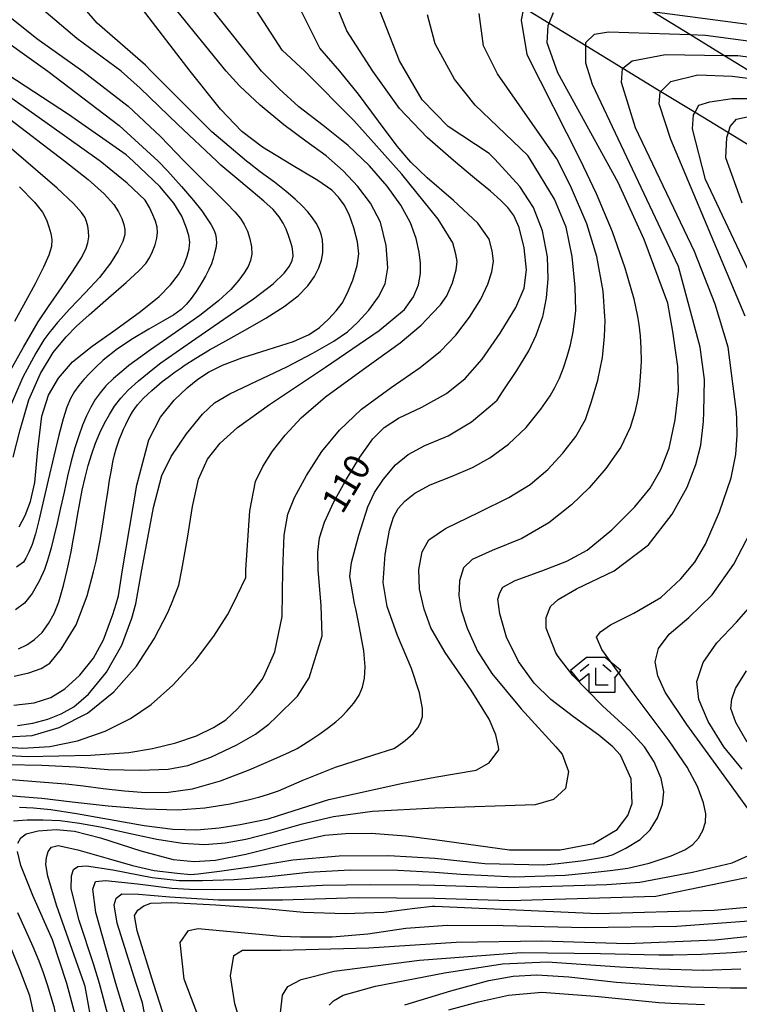
# Model space of a CAD drawing. Extents: x -8000 to -5999, y 88499 to 90002.
# Drawn here: x -7589 to -7484, y 89357 to 89500 of the extents above; entities that cross this region are included whole.
import ezdxf

# ---------------------------------------------------------------- set-up
doc = ezdxf.new("R2010")
doc.units = 0
doc.header["$MEASUREMENT"] = 0
for name, color, linetype in [('2101001', 14, 'CONTINUOUS'), ('6333000', 3, 'CONTINUOUS'), ('7101000', 2, 'CONTINUOUS'), ('7102000', 6, 'CONTINUOUS'), ('CLIP_BOX', 6, 'CONTINUOUS')]:
    doc.layers.add(name, color=color, linetype=linetype)
doc.styles.add('Dm_Anotation', font='txt.shx', dxfattribs={"bigfont": 'PSCDM.shx'})

# ---------------------------------------------------------------- blocks, each defined once
blk = doc.blocks.new('633300')
at = {"layer": '6333000'}
for points in [[(-0.4, 0.6), (-0.9, 0.2)], [(0.4, 0.6), (0.9, 0.2)], [(0.72, -0.6), (0, -0.6), (0, 0.4)]]:
    blk.add_lwpolyline(points, dxfattribs=at)
at = {"layer": 'CLIP_BOX'}
blk.add_lwpolyline([(0.54, 1), (-0.54, 1), (-1.462, 0.262), (-0.962, -0.362), (-0.4, 0.088), (-0.4, -1), (1.12, -1), (1.12, -0.2), (1.092, -0.2), (1.462, 0.262)], close=True, dxfattribs=at)

msp = doc.modelspace()

# ---------------------------------------------------------------- linework, layer by layer
at = {"layer": '2101001'}
for points in [[(-7515.61, 89501.63), (-7511.96, 89499.4), (-7506.64, 89496.15), (-7501.26, 89492.86), (-7495.74, 89489.49), (-7490.8, 89486.48), (-7485.96, 89483.52), (-7482.47, 89481.39), (-7477.35, 89478.26), (-7471.49, 89474.69), (-7466.19, 89471.45), (-7462.83, 89469.4), (-7458.78, 89466.93), (-7453.97, 89463.99), (-7447.41, 89459.99), (-7440.59, 89455.82), (-7435.98, 89453.01), (-7432.47, 89450.86), (-7427.82, 89448.02), (-7423.93, 89445.65), (-7420.49, 89443.55), (-7416.16, 89440.9), (-7406.41, 89434.95)], [(-7405.59, 89445.09), (-7408.81, 89447.06), (-7417.2, 89452.2), (-7419.66, 89453.7), (-7422.4, 89455.38), (-7425.53, 89457.3), (-7428.7, 89459.24), (-7431.71, 89461.08), (-7435.55, 89463.43), (-7439.08, 89465.59), (-7443.21, 89468.13), (-7446.57, 89470.18), (-7450.92, 89472.85), (-7453.51, 89474.44), (-7457.08, 89476.62), (-7460.27, 89478.57), (-7464.51, 89481.17), (-7469.76, 89484.38), (-7475.66, 89488), (-7480.75, 89491.12), (-7486.63, 89494.72), (-7491.56, 89497.74), (-7497.01, 89501.08)]]:
    msp.add_lwpolyline(points, dxfattribs=at)
at = {"layer": '7101000'}
for points in [[(-7590.57, 89391.76), (-7585.58, 89391.69), (-7580.62, 89391.46), (-7575.98, 89391.07), (-7571.32, 89390.94), (-7567.28, 89391.11), (-7564.41, 89391.64), (-7561.08, 89392.86), (-7557.29, 89394.63), (-7554.61, 89396.17), (-7552.67, 89397.65), (-7551.52, 89398.71), (-7548.51, 89401.72), (-7546.79, 89404.38), (-7544.92, 89410.47), (-7545.07, 89414.85), (-7545.48, 89420.05), (-7545.55, 89422.59), (-7545.31, 89424.69), (-7544.59, 89426.94), (-7543.2, 89429.92), (-7541.4, 89433.22), (-7539.45, 89436.41), (-7537.55, 89439.04), (-7535.93, 89440.7), (-7533.82, 89442.03), (-7530.47, 89443.67), (-7526.89, 89445.61), (-7524.14, 89447.81), (-7521.7, 89450.63), (-7519.06, 89454.38), (-7516.83, 89458.13), (-7515.62, 89460.94), (-7515.27, 89463.58), (-7515.62, 89466.8), (-7516.34, 89469.73), (-7517.11, 89471.49), (-7517.97, 89472.62), (-7518.98, 89473.67), (-7520.48, 89474.99), (-7522.8, 89476.89), (-7525.87, 89479.46), (-7529.66, 89482.77), (-7533.71, 89487.02), (-7537.58, 89492.4), (-7541.32, 89498.27), (-7542.73, 89501.71)], [(-7589.64, 89400.38), (-7586.72, 89400.72), (-7584.28, 89401.51), (-7582.24, 89402.78), (-7580.07, 89404.76), (-7578.11, 89407.19), (-7576.66, 89409.85), (-7575.28, 89413.57), (-7574.8, 89415.1), (-7574.45, 89416.24), (-7573.88, 89420.04), (-7571.81, 89432.31), (-7570.07, 89438.9), (-7568.38, 89442.22), (-7566.4, 89444.68), (-7564.49, 89446.46), (-7562.97, 89447.73), (-7561.4, 89448.74), (-7559.37, 89449.76), (-7556.58, 89450.83), (-7552.73, 89452.02), (-7549.06, 89453.19), (-7546.79, 89454.21), (-7545.31, 89455.23), (-7543.98, 89456.4), (-7542.87, 89457.61), (-7542.03, 89458.74), (-7541.29, 89460.13), (-7540.47, 89462.1), (-7539.82, 89464.19), (-7539.61, 89465.93), (-7539.78, 89467.65), (-7540.31, 89469.68), (-7541.01, 89471.61), (-7541.72, 89473.04), (-7542.52, 89474.15), (-7543.51, 89475.15), (-7545.52, 89476.53), (-7549.37, 89478.82), (-7553.55, 89481.4), (-7556.56, 89483.66), (-7559.65, 89486.9), (-7564.09, 89492.4), (-7571.01, 89501.4)], [(-7497.01, 89501.08), (-7481.65, 89499.07), (-7477.1, 89498.59), (-7472.15, 89498.29), (-7467.27, 89498.29), (-7463.02, 89498.56), (-7460.7, 89498.91), (-7459.25, 89499.45), (-7458.53, 89499.82), (-7457.55, 89500.32)], [(-7494.76, 89458.75), (-7498.2, 89467.97), (-7501.95, 89476.25), (-7510.7, 89492.19), (-7512.26, 89496.55), (-7512.11, 89499.05), (-7511.96, 89499.4), (-7511.32, 89500.93)], [(-7588.87, 89426.29), (-7588, 89427.92), (-7587.25, 89429.94), (-7586.63, 89432.72), (-7586.17, 89437.49), (-7585.6, 89442.35), (-7584.62, 89445.39), (-7583.17, 89447.87), (-7581.14, 89450.22), (-7578.27, 89452.5), (-7574.86, 89454.9), (-7571.29, 89457.52), (-7568.59, 89459.72), (-7566.91, 89461.41), (-7565.76, 89462.91), (-7564.99, 89464.27), (-7564.49, 89465.55), (-7564.2, 89466.64), (-7564.12, 89467.59), (-7564.26, 89468.59), (-7564.63, 89469.8), (-7565.26, 89471.38), (-7566.42, 89473.27), (-7568.47, 89475.69), (-7572.32, 89479.35), (-7573.38, 89480.29), (-7581.74, 89486.15), (-7590.54, 89491.87)], [(-7483.98, 89473.28), (-7486.32, 89479.85), (-7486.17, 89482.81), (-7485.96, 89483.52), (-7485.7, 89484.38), (-7484.76, 89485.47), (-7482.57, 89485.94)], [(-7589.06, 89380.38), (-7588.64, 89381.14), (-7587.88, 89381.73), (-7586.15, 89382.15), (-7583.51, 89382.34), (-7580.86, 89382.1), (-7577.08, 89381.13), (-7571.24, 89379.26), (-7566.55, 89378), (-7563.49, 89377.68), (-7560.39, 89377.89), (-7555.99, 89378.78), (-7549.46, 89380.42), (-7544.54, 89381.5), (-7541.55, 89381.78), (-7537.81, 89381.8), (-7532.79, 89381.44), (-7528.57, 89380.91), (-7517.73, 89379.38), (-7510.39, 89379.38), (-7505.54, 89380.31), (-7502.11, 89382.35), (-7500.54, 89384.38), (-7499.92, 89386.1), (-7500.07, 89389.69), (-7501.64, 89393.13), (-7502.74, 89394.32), (-7504.76, 89396.03), (-7508.42, 89398.68), (-7511.71, 89401.21), (-7514.16, 89403.58), (-7516.4, 89406.72), (-7518.17, 89410.25), (-7519.15, 89413.65), (-7519.43, 89415.8), (-7519.15, 89416.72), (-7518.67, 89417.5), (-7516.92, 89418.48), (-7513.01, 89419.87), (-7509.4, 89421.28), (-7506.46, 89422.91), (-7502.89, 89425.86), (-7499.54, 89429.18), (-7497.33, 89431.87), (-7495.74, 89434.59), (-7494.56, 89437.71), (-7493.67, 89441.8), (-7493.2, 89446), (-7493.3, 89449.57), (-7494.02, 89454.64), (-7494.4, 89456.81), (-7494.76, 89458.75)], [(-7483.25, 89395.03), (-7484.9, 89397.87), (-7485.6, 89399.93), (-7485.47, 89401.27), (-7484.92, 89402.81), (-7483.35, 89405.37)], [(-7580.7, 89355.31), (-7581.96, 89359.98), (-7584.06, 89366.32), (-7586.88, 89372.76), (-7588.66, 89377.12), (-7589.12, 89379.17)], [(-7568.04, 89355.78), (-7569.41, 89359.98), (-7571.78, 89367.63), (-7572.13, 89369.84), (-7571.66, 89370.63), (-7570.8, 89371.25), (-7569.76, 89371.64), (-7566.78, 89371.73), (-7560.34, 89371.43), (-7553.68, 89370.91), (-7547.62, 89370.35), (-7541.56, 89370.16), (-7535.97, 89370.35), (-7531.46, 89370.9), (-7528.92, 89371.21), (-7528.57, 89371.23), (-7504.92, 89370.16), (-7488.04, 89370.63), (-7479.45, 89371.41)], [(-7532.94, 89356.87), (-7526.25, 89358.93), (-7520.72, 89360.43), (-7517.19, 89361.05), (-7513.75, 89361.25), (-7509.12, 89360.97), (-7502.19, 89360.18), (-7496.07, 89359.75), (-7491.47, 89359.51), (-7485.65, 89359.34), (-7480.64, 89359.35), (-7476.67, 89359.61), (-7472.55, 89360.35), (-7468.14, 89361.44), (-7463.61, 89362.71), (-7461.07, 89363.44), (-7460, 89363.84), (-7456.56, 89365.31), (-7452, 89367.52), (-7447.97, 89369.94)]]:
    msp.add_lwpolyline(points, dxfattribs=at)
at = {"layer": '7102000'}
for points in [[(-7579.1, 89470.59), (-7579.38, 89471.22), (-7579.83, 89471.93), (-7581, 89473.2), (-7583.38, 89475.42), (-7587.91, 89479.35), (-7595.87, 89486.15), (-7606.17, 89494.84), (-7622.42, 89510.77)], [(-7602.11, 89504.84), (-7584.74, 89492.4), (-7574.36, 89484.54), (-7568.72, 89479.35), (-7567.35, 89477.95), (-7565.32, 89475.68), (-7563.59, 89473.64), (-7562.4, 89472.13), (-7561.59, 89471), (-7561.04, 89470.13), (-7560.65, 89469.4), (-7560.4, 89468.75), (-7560.28, 89468.13), (-7560.27, 89467.45), (-7560.36, 89466.74), (-7560.52, 89465.99), (-7560.73, 89465.24), (-7560.99, 89464.47), (-7561.35, 89463.63), (-7561.84, 89462.68), (-7562.48, 89461.58), (-7563.19, 89460.46), (-7563.92, 89459.42), (-7564.61, 89458.58), (-7565.39, 89457.83), (-7566.46, 89457.07), (-7568.03, 89456.14), (-7570.09, 89454.98), (-7572.36, 89453.63), (-7574.63, 89452.12), (-7576.69, 89450.45), (-7577.87, 89449.36), (-7578.65, 89448.59), (-7579.5, 89447.67), (-7580.25, 89446.78), (-7580.88, 89445.92), (-7581.43, 89444.92), (-7581.95, 89443.64), (-7582.49, 89441.94), (-7583.13, 89439.58), (-7583.88, 89436.55), (-7584.7, 89433.05), (-7585.46, 89429.73), (-7586.03, 89427.21), (-7586.54, 89425.24), (-7587.02, 89423.73), (-7587.5, 89422.58), (-7587.91, 89421.75), (-7588.26, 89421.16), (-7589.25, 89420.4)], [(-7588.98, 89408.57), (-7587.79, 89409.15), (-7586.64, 89409.91), (-7585.57, 89410.93), (-7584.62, 89412.26), (-7583.82, 89413.71), (-7583.15, 89415.38), (-7582.47, 89417.75), (-7581.92, 89419.99), (-7581.64, 89421.28), (-7581.36, 89422.65), (-7581.03, 89424.35), (-7580.72, 89426.12), (-7580.41, 89427.94), (-7580.08, 89429.78), (-7579.73, 89431.62), (-7579.33, 89433.45), (-7578.88, 89435.2), (-7578.36, 89436.86), (-7577.8, 89438.44), (-7577.18, 89439.92), (-7576.51, 89441.31), (-7575.8, 89442.59), (-7575.03, 89443.8), (-7574.15, 89444.95), (-7573.06, 89446.13), (-7571.58, 89447.49), (-7569.26, 89449.36), (-7568.35, 89450.06), (-7563.88, 89453.19), (-7559.17, 89456.41), (-7554.88, 89459.38), (-7552.04, 89461.56), (-7550.41, 89463.08), (-7549.64, 89464.12), (-7549.26, 89464.92), (-7549.12, 89465.58), (-7549.15, 89466.21), (-7549.29, 89466.9), (-7549.5, 89467.7), (-7549.78, 89468.58), (-7550.13, 89469.48), (-7550.55, 89470.36), (-7551.15, 89471.28), (-7552.04, 89472.32), (-7553.38, 89473.56), (-7555.22, 89475.09), (-7557.59, 89477.09), (-7559.6, 89478.8), (-7560.22, 89479.35), (-7565.86, 89484.68), (-7571.35, 89489.97), (-7574.09, 89492.4), (-7580.54, 89497.18), (-7589.14, 89504.52)], [(-7593.2, 89502.65), (-7586.32, 89497.18), (-7579.64, 89492.4), (-7573.05, 89487.35), (-7568.36, 89482.96), (-7564.93, 89479.35), (-7564.09, 89478.51), (-7562.24, 89476.67), (-7560.34, 89474.81), (-7558.74, 89473.22)], [(-7589.62, 89404.58), (-7587.5, 89405.07), (-7585.68, 89405.73), (-7584.45, 89406.48), (-7582.77, 89408.54), (-7580.61, 89412.06), (-7579.03, 89416.27), (-7578.08, 89419.75), (-7577.72, 89421.27), (-7577.47, 89422.53), (-7577.19, 89424.04), (-7576.9, 89425.76), (-7576.6, 89427.62), (-7576.31, 89429.5), (-7576.03, 89431.32), (-7575.76, 89433.03), (-7575.51, 89434.49), (-7575.27, 89435.7), (-7575.04, 89436.72), (-7574.81, 89437.58), (-7574.58, 89438.34), (-7574.32, 89439.05), (-7574.04, 89439.75), (-7573.74, 89440.45), (-7573.42, 89441.12), (-7573.1, 89441.77), (-7572.76, 89442.38), (-7572.42, 89442.95), (-7572.08, 89443.47), (-7571.71, 89443.97), (-7571.29, 89444.46), (-7570.82, 89444.97), (-7570.27, 89445.5), (-7569.63, 89446.09), (-7568.9, 89446.7), (-7568.11, 89447.35), (-7567.25, 89448.02), (-7566.23, 89448.77), (-7565.4, 89449.36), (-7564.94, 89449.68), (-7563.25, 89450.77), (-7561.28, 89451.95), (-7558.89, 89453.3), (-7556.03, 89454.88), (-7553.11, 89456.56), (-7550.43, 89458.25), (-7548.41, 89459.83), (-7546.99, 89461.28), (-7546.04, 89462.62), (-7545.41, 89463.87), (-7545.03, 89465.01), (-7544.84, 89466.07), (-7544.8, 89467.03), (-7544.88, 89467.92), (-7545.07, 89468.75), (-7545.37, 89469.55), (-7545.78, 89470.34), (-7546.31, 89471.15), (-7546.98, 89471.99), (-7547.8, 89472.89), (-7548.81, 89473.85), (-7550.12, 89474.97), (-7551.82, 89476.29), (-7553.91, 89477.83), (-7555.52, 89479.05), (-7555.88, 89479.35), (-7560.92, 89483.62), (-7569.71, 89492.4), (-7570.54, 89493.27), (-7577.57, 89499.37), (-7580.86, 89503.27)], [(-7539.65, 89489.07), (-7542.35, 89492.4), (-7545.23, 89495.77), (-7548.82, 89502.96)], [(-7515.7, 89501.55), (-7516.01, 89499.84), (-7515.23, 89494.84), (-7507.5, 89479.63), (-7505.15, 89474.68), (-7502.84, 89469.14), (-7500.97, 89463.89), (-7499.67, 89459.35), (-7499.14, 89456.81), (-7498.95, 89455.63), (-7498.78, 89454.01), (-7498.66, 89452.2), (-7498.63, 89450.26), (-7498.75, 89448.1), (-7498.93, 89446.25), (-7499.07, 89445.2), (-7499.23, 89444.23), (-7499.52, 89442.93), (-7500.23, 89440.7), (-7501.59, 89437.85), (-7503.75, 89434.75), (-7506.14, 89431.93), (-7508.74, 89429.45), (-7512.03, 89426.88), (-7515.94, 89424.56), (-7520.22, 89422.85), (-7523.12, 89421.54), (-7524.41, 89420.32), (-7525, 89418.44), (-7525.08, 89416.27), (-7524.76, 89414.22), (-7523.87, 89411.55), (-7522.37, 89408.25), (-7520.31, 89405), (-7516.03, 89399.88), (-7511.02, 89394.32), (-7510.07, 89393.28), (-7509.14, 89390.78), (-7509.61, 89388.28), (-7511.32, 89386.72), (-7513.98, 89385.94), (-7528.57, 89385.46), (-7537.6, 89384.95), (-7543.25, 89384.16), (-7548, 89383.05), (-7552.43, 89381.8), (-7555.98, 89380.9), (-7559, 89380.35), (-7561.93, 89380.13), (-7565.2, 89380.3), (-7568.91, 89380.88), (-7572.96, 89381.75), (-7576.86, 89382.62), (-7580.12, 89383.22), (-7582.92, 89383.58), (-7585.39, 89383.72), (-7587.72, 89383.72), (-7589.73, 89383.57)], [(-7536.72, 89459.66), (-7535.78, 89461.55), (-7535.39, 89463.88), (-7535.62, 89467.1), (-7536.46, 89470.48), (-7537.89, 89473.27), (-7539.74, 89475.69), (-7541.87, 89477.96), (-7544.35, 89480.13), (-7547.26, 89482.26), (-7550.48, 89484.62), (-7553.9, 89487.49), (-7556.9, 89490.28), (-7558.86, 89492.4), (-7566.01, 89501.24)], [(-7548.32, 89487.26), (-7551.17, 89489.84), (-7553.06, 89491.73), (-7553.72, 89492.4), (-7561.01, 89501.55)], [(-7533.36, 89477.49), (-7540.32, 89485.28), (-7547.45, 89492.4), (-7550.7, 89495.46), (-7554.45, 89501.24)], [(-7514.23, 89472.62), (-7516.25, 89475.69), (-7519.86, 89479.63), (-7520.7, 89480.47), (-7526.64, 89484.37), (-7530.39, 89488.27), (-7533.67, 89493.9), (-7536.95, 89502.18)], [(-7489.54, 89442.93), (-7489.45, 89447.66), (-7490.07, 89452.35), (-7493.2, 89464.06), (-7505.7, 89490.47), (-7506.64, 89493.6), (-7506.64, 89496.15), (-7506.64, 89496.56), (-7505.39, 89497.81), (-7503.36, 89498.13), (-7491.56, 89497.74), (-7489.29, 89497.66), (-7481.65, 89496.64), (-7469.64, 89495.26), (-7463.05, 89495.03), (-7459.06, 89495.4), (-7456.57, 89496.19), (-7454.76, 89497.27), (-7454.61, 89497.41), (-7453.46, 89498.51), (-7452.54, 89499.82), (-7451.83, 89501.28)], [(-7588.82, 89385.56), (-7586.82, 89385.51), (-7584.28, 89385.26), (-7580.58, 89384.67), (-7575.9, 89383.84), (-7570.74, 89382.93), (-7566.59, 89382.39), (-7563.11, 89382.27), (-7559.85, 89382.56), (-7556.8, 89383.05), (-7554.17, 89383.6), (-7552.76, 89383.91), (-7550.18, 89384.71), (-7543.96, 89386.7), (-7533.21, 89389.08), (-7528.57, 89389.92), (-7522.57, 89390.94), (-7520.7, 89392.03), (-7519.29, 89393.91), (-7519.33, 89394.32), (-7519.71, 89396.09), (-7520.66, 89398.38), (-7523.28, 89402.55), (-7527.06, 89408.04), (-7529.14, 89411.64), (-7530.12, 89414.31), (-7530.8, 89417.24), (-7530.9, 89420.1), (-7530.38, 89422.64), (-7529.45, 89424.38), (-7527, 89426.05), (-7522.14, 89428.4), (-7517.83, 89430.55), (-7514.75, 89432.44), (-7512.18, 89434.61), (-7509.98, 89436.98), (-7508.08, 89439.41), (-7506.71, 89441.88), (-7505.81, 89444.49), (-7504.93, 89447.59), (-7504.24, 89450.86), (-7503.93, 89453.91), (-7503.86, 89456.23), (-7503.88, 89456.81), (-7504.12, 89460.5), (-7505.05, 89465.5), (-7506.48, 89470.24), (-7508.72, 89475.46), (-7510.82, 89479.63), (-7510.86, 89479.69), (-7519.45, 89492.02), (-7521.48, 89496.09), (-7522.11, 89500.77)], [(-7508.62, 89465.54), (-7509.51, 89469.76), (-7511.21, 89473.86), (-7514.72, 89479.63), (-7515.07, 89480.16), (-7522.73, 89487.49), (-7525.7, 89491.24), (-7528.51, 89496.4), (-7529.61, 89500.62)], [(-7499.92, 89493.91), (-7495.07, 89494.85), (-7486.63, 89494.72), (-7484.61, 89494.69), (-7481.65, 89494.33), (-7475.5, 89493.52), (-7471.18, 89492.84), (-7466.82, 89492.32), (-7462.23, 89492.04), (-7458.67, 89492.19), (-7455.72, 89492.79), (-7452.93, 89493.82), (-7450.8, 89495.07), (-7450.77, 89495.09), (-7449.27, 89496.56), (-7447.97, 89498.36), (-7446.94, 89500.33)], [(-7589.75, 89436.41), (-7588.75, 89440.38), (-7587.49, 89444.72), (-7585.8, 89448.54), (-7583.94, 89451.59), (-7582.07, 89453.85), (-7580.56, 89455.42), (-7578.71, 89457.07), (-7575.91, 89459.51), (-7573.37, 89461.75), (-7571.5, 89463.46), (-7570.51, 89464.52), (-7569.98, 89465.31), (-7569.52, 89466.23), (-7569.15, 89467.21), (-7568.89, 89468.16), (-7568.8, 89468.98), (-7568.88, 89469.77), (-7569.1, 89470.63), (-7569.47, 89471.59), (-7569.97, 89472.65), (-7570.6, 89473.71), (-7573.22, 89476.17), (-7577.11, 89479.35), (-7577.26, 89479.47), (-7586.64, 89486.15), (-7601.95, 89496.87)], [(-7574.61, 89350.16), (-7577.21, 89359.98), (-7578.12, 89362.85), (-7580.18, 89369.13), (-7581.35, 89373.72), (-7581.3, 89375.6), (-7581.01, 89376.55), (-7580.38, 89376.98), (-7579.11, 89377.09), (-7575.31, 89376.49), (-7569.58, 89375.38), (-7565.68, 89374.93), (-7562.27, 89374.93), (-7557.74, 89375.09), (-7552.59, 89375.54), (-7546.96, 89376.17), (-7540.87, 89376.5), (-7533.91, 89376.44), (-7528.57, 89376.15), (-7524.77, 89375.88), (-7516.95, 89375.47), (-7509.67, 89375.71), (-7505.27, 89376.16), (-7503.1, 89376.41), (-7500.56, 89376.74), (-7497.48, 89377.47), (-7494.25, 89378.51), (-7492.26, 89379.38), (-7491.12, 89380.18), (-7490.3, 89381.1), (-7489.69, 89382.18), (-7489.29, 89383.39), (-7489.22, 89384.61), (-7489.56, 89386.22), (-7490.42, 89388.6), (-7491.92, 89391.41), (-7494.55, 89395.22), (-7499.76, 89402.19), (-7504.33, 89408.45), (-7505.09, 89410.25), (-7504.53, 89411.05), (-7503.08, 89412.05), (-7499.68, 89413.75), (-7495.78, 89416.04), (-7492.88, 89418.73), (-7490.82, 89421.16), (-7489.26, 89423.75), (-7487.26, 89428.44), (-7485.55, 89433.41), (-7484.86, 89436.77), (-7484.67, 89439.58), (-7484.74, 89441.91), (-7484.8, 89442.93), (-7486.01, 89452.35), (-7487.89, 89458.6), (-7490.86, 89466.25), (-7499.45, 89484.22), (-7501.48, 89490.78), (-7501.32, 89492.81), (-7501.26, 89492.86), (-7499.92, 89493.91)], [(-7483.51, 89456.88), (-7494.29, 89482.5), (-7496.01, 89487.66), (-7495.86, 89489.38), (-7495.74, 89489.49), (-7494.29, 89490.94), (-7490.39, 89491.88), (-7485.39, 89491.72), (-7481.65, 89491.23)], [(-7594.46, 89393.33), (-7587.75, 89392.94), (-7578.52, 89393.12), (-7572.97, 89393.51), (-7569.52, 89394.1), (-7566.16, 89394.9), (-7563.16, 89395.94), (-7560.67, 89397.13), (-7558.9, 89398.28), (-7557.22, 89399.86), (-7555.06, 89402.23), (-7553.63, 89404.11), (-7553.4, 89404.53), (-7551.79, 89408.13), (-7550.7, 89413.28), (-7550.62, 89420.05), (-7550.41, 89425.09), (-7549.92, 89428.13), (-7548.92, 89430.55), (-7547.18, 89433.75), (-7544.94, 89437.19), (-7542.42, 89440.31), (-7539.22, 89443.34), (-7534.92, 89446.49), (-7530.7, 89449.42), (-7527.73, 89451.8), (-7525.5, 89454.08), (-7523.51, 89456.72), (-7521.91, 89459.32), (-7520.86, 89461.49), (-7520.27, 89463.3), (-7520.07, 89464.85), (-7520.23, 89466.35), (-7520.7, 89468.05), (-7522.3, 89470.35), (-7525.86, 89473.67), (-7529.66, 89476.96), (-7532.03, 89479.21), (-7534.02, 89481.55), (-7536.72, 89485.15), (-7539.65, 89489.07)], [(-7478.98, 89454.85), (-7489.29, 89476.72), (-7491.17, 89484.06), (-7491.01, 89486.1), (-7490.8, 89486.48), (-7490.23, 89487.5), (-7488.67, 89487.97), (-7485.39, 89488.44), (-7481.65, 89488.44)], [(-7590.55, 89395.81), (-7586.99, 89396), (-7583.1, 89397.13), (-7578.98, 89399.25), (-7575.15, 89402.34), (-7571.86, 89406.04), (-7569.29, 89410), (-7567.33, 89413.86), (-7566.8, 89415.1), (-7565.7, 89417.8), (-7565.29, 89420.04), (-7564.48, 89424.65), (-7563.75, 89429.21), (-7562.85, 89433.19), (-7561.56, 89436.09), (-7559.72, 89438.41), (-7557.18, 89440.69), (-7552.55, 89444.02), (-7544.45, 89449.44), (-7536.66, 89454.79), (-7532.97, 89457.81), (-7531.64, 89459.65), (-7530.93, 89461.41), (-7530.66, 89463.05), (-7530.62, 89464.53), (-7530.82, 89466.13), (-7531.25, 89468.12), (-7532.09, 89470.42), (-7533.51, 89472.96), (-7535.5, 89475.71), (-7538.04, 89478.66), (-7541.13, 89481.65), (-7544.76, 89484.52), (-7548.32, 89487.26)], [(-7591.12, 89486.15), (-7582.24, 89479.35), (-7578.88, 89476.68), (-7576.55, 89474.61), (-7575.15, 89473.09), (-7574.46, 89472), (-7574, 89471.02), (-7573.7, 89470.16), (-7573.53, 89469.45), (-7573.56, 89468.69), (-7573.86, 89467.72), (-7574.51, 89466.33), (-7575.61, 89464.57), (-7577.25, 89462.49), (-7579.29, 89460.24), (-7581.51, 89457.94), (-7583.31, 89455.93), (-7584.58, 89454.41), (-7585.31, 89453.42), (-7586.47, 89451.49), (-7588.34, 89448), (-7590.78, 89442.41)], [(-7592.11, 89394.37), (-7588.35, 89394.13), (-7584.46, 89394.41), (-7580.43, 89395.19), (-7576.4, 89396.63), (-7572.74, 89398.47), (-7569.74, 89400.47), (-7566.6, 89403.28), (-7563.3, 89406.87), (-7560.62, 89410.39), (-7558.67, 89413.48), (-7557.81, 89415.11), (-7556.01, 89418.91), (-7555.97, 89420.05), (-7555.41, 89428.62), (-7554.61, 89432.88), (-7553.51, 89435.03), (-7552.11, 89437.26), (-7550.29, 89439.6), (-7547.97, 89442.1), (-7544.41, 89445.15), (-7538.9, 89449.14), (-7533.57, 89452.97), (-7530.54, 89455.55), (-7528.9, 89457.27), (-7527.73, 89458.52), (-7526.83, 89459.83), (-7526.01, 89461.72), (-7525.45, 89463.58), (-7525.31, 89464.77), (-7525.5, 89465.88), (-7525.93, 89467.5), (-7528.06, 89470.94), (-7533.36, 89477.49)], [(-7588.82, 89475.64), (-7586.68, 89473.42), (-7585.51, 89471.94), (-7584.94, 89470.85), (-7584.56, 89469.81), (-7584.29, 89468.84), (-7584.14, 89467.98), (-7584.21, 89466.98), (-7584.57, 89465.72), (-7585.34, 89463.96), (-7586.56, 89461.54), (-7588.25, 89458.47), (-7589.57, 89456.1)], [(-7592.41, 89389.81), (-7586.47, 89389.32), (-7582.13, 89388.98), (-7579.54, 89388.69), (-7576.7, 89388.31), (-7573.62, 89387.94), (-7570.48, 89387.71), (-7567.23, 89387.76), (-7563.75, 89388.23), (-7559.67, 89389.41), (-7555.53, 89390.98), (-7551.93, 89392.53), (-7549.64, 89393.58), (-7548.56, 89394.12), (-7547.61, 89394.68), (-7546.54, 89395.37), (-7545.23, 89396.25), (-7543.98, 89397.15), (-7542.93, 89397.99), (-7542.13, 89398.71), (-7541.32, 89399.5), (-7540.3, 89400.7), (-7539.56, 89401.84), (-7539.07, 89402.98), (-7538.76, 89404.3), (-7538.69, 89405.97), (-7538.89, 89408.26), (-7539.65, 89412.46), (-7540.05, 89414.37), (-7540.21, 89415.14), (-7540.91, 89419.08), (-7540.68, 89421.08), (-7539.61, 89425.08), (-7538.3, 89429.17), (-7537.34, 89431.26), (-7536.03, 89433.18), (-7534.27, 89435.27), (-7532.42, 89436.8), (-7530.01, 89438.07), (-7526.61, 89439.5), (-7523.23, 89441.51), (-7520.52, 89443.77), (-7519.52, 89444.66), (-7518.72, 89445.85), (-7516.66, 89448.96), (-7514.93, 89451.82), (-7513.86, 89454.09), (-7512.89, 89456.81), (-7512.83, 89456.99), (-7512.38, 89459.5), (-7512.11, 89462.27), (-7512.23, 89465.48), (-7512.96, 89469.25), (-7514.23, 89472.62)], [(-7558.74, 89473.22), (-7557.57, 89472.01), (-7556.77, 89471.05), (-7556.21, 89470.17), (-7555.76, 89469.19), (-7555.4, 89468.07), (-7555.18, 89466.94), (-7555.14, 89465.88), (-7555.3, 89464.96), (-7555.67, 89464.08), (-7556.24, 89463.15), (-7557.01, 89462.06), (-7558.18, 89460.73), (-7559.97, 89459.06), (-7562.69, 89456.95), (-7566.21, 89454.47), (-7569.81, 89451.96), (-7572.96, 89449.7), (-7573.38, 89449.36), (-7575.19, 89447.82), (-7576.31, 89446.73), (-7577.15, 89445.75), (-7577.85, 89444.74), (-7578.5, 89443.63), (-7579.11, 89442.4), (-7579.69, 89441.03), (-7580.25, 89439.48), (-7580.79, 89437.75), (-7581.32, 89435.79), (-7581.86, 89433.64), (-7582.38, 89431.33), (-7582.9, 89429.02), (-7583.39, 89426.8), (-7583.84, 89424.81), (-7584.23, 89423.23), (-7584.51, 89422.21), (-7584.8, 89421.25), (-7585.21, 89420.09), (-7585.98, 89418.38), (-7587, 89416.58), (-7588.12, 89415.2), (-7589.43, 89414.22)], [(-7592.04, 89445.73), (-7588.27, 89452.37), (-7586.11, 89456.02), (-7584.64, 89458.24), (-7582.76, 89460.95), (-7581.1, 89463.38), (-7579.88, 89465.29), (-7579.21, 89466.58), (-7578.91, 89467.51), (-7578.79, 89468.39), (-7578.81, 89469.2), (-7578.92, 89469.94), (-7579.1, 89470.59)], [(-7591.29, 89387.39), (-7588.68, 89387.15), (-7585.59, 89386.87), (-7581.19, 89386.37), (-7575.98, 89385.79), (-7570.6, 89385.33), (-7565.87, 89385.22), (-7561.92, 89385.51), (-7558.27, 89386.09), (-7555.45, 89386.69), (-7553.98, 89387.07), (-7552.83, 89387.41), (-7551.24, 89387.97), (-7547.81, 89389.45), (-7542.98, 89391.37), (-7537.54, 89393.12), (-7534.53, 89394.09), (-7533.96, 89394.42), (-7532.89, 89395.25), (-7531.72, 89396.27), (-7531.04, 89397.11), (-7530.63, 89397.84), (-7530.43, 89398.45), (-7530.36, 89398.71), (-7530.35, 89399.91), (-7530.78, 89402.19), (-7531.94, 89405.7), (-7534, 89410.49), (-7535.5, 89414.7), (-7536.04, 89418.2), (-7535.78, 89422.27), (-7535.15, 89425.8), (-7534.57, 89427.67), (-7533.86, 89428.94), (-7532.92, 89430.01), (-7531.48, 89431.17), (-7529.26, 89432.39), (-7526.06, 89433.61), (-7523.11, 89434.88), (-7520.59, 89436.31), (-7517.89, 89438.28), (-7515.3, 89440.69), (-7513.2, 89443.34), (-7511.84, 89445.29), (-7511.13, 89446.5), (-7510.49, 89447.85), (-7509.9, 89449.37), (-7509.36, 89451), (-7508.89, 89452.72), (-7508.5, 89454.58), (-7508.21, 89456.81), (-7508.12, 89457.66), (-7508.2, 89461.06), (-7508.62, 89465.54)], [(-7589.15, 89397.46), (-7586.88, 89397.79), (-7584.73, 89398.35), (-7582.77, 89399.14), (-7580.93, 89400.15), (-7578.84, 89401.98), (-7576.21, 89405.16), (-7574.01, 89409.1), (-7572.56, 89413.03), (-7571.95, 89415.1), (-7571.09, 89420.04), (-7569.39, 89429.07), (-7568.2, 89433.74), (-7566.83, 89436.5), (-7564.61, 89439.76), (-7562.26, 89442.65), (-7560.54, 89444.29), (-7558.32, 89445.58), (-7554.45, 89447.41), (-7550.05, 89449.48), (-7546.25, 89451.48), (-7543.24, 89453.23), (-7541.25, 89454.6), (-7539.72, 89455.97), (-7538.12, 89457.73), (-7536.72, 89459.66)], [(-7575.7, 89339.53), (-7579.29, 89359.53), (-7579.45, 89359.98), (-7583.45, 89371.38), (-7584.72, 89375.55), (-7585, 89377.28), (-7584.91, 89378.26), (-7584.68, 89379.13), (-7584.21, 89379.78), (-7583.23, 89380), (-7580.37, 89379.39), (-7575.95, 89378.12), (-7572.42, 89377.11), (-7569.28, 89376.41), (-7565.97, 89375.98), (-7563.99, 89375.81), (-7562.9, 89375.89), (-7559.81, 89376.27), (-7555.04, 89376.95), (-7549.16, 89377.92), (-7542.44, 89378.52), (-7535.26, 89378.59), (-7528.57, 89378.17), (-7521.31, 89377.43), (-7512.81, 89377.19), (-7510.65, 89377.41), (-7506.97, 89377.84), (-7504.68, 89378.22), (-7503.45, 89378.47), (-7502.69, 89378.73), (-7500.86, 89379.61), (-7498.76, 89380.89), (-7497.31, 89382.29), (-7496.23, 89384.02), (-7495.5, 89386.01), (-7495.31, 89387.81), (-7495.71, 89389.75), (-7496.72, 89392.15), (-7498.12, 89394.35), (-7500.23, 89396.6), (-7504.22, 89400.31), (-7508.52, 89404.68), (-7510.65, 89407.44), (-7511.01, 89407.97), (-7512.42, 89411.56), (-7512.42, 89413.13), (-7511.79, 89414.69), (-7510.65, 89415.75), (-7508.02, 89417.28), (-7502.52, 89419.91), (-7497.55, 89423.66), (-7494.1, 89428.13), (-7491.95, 89432.03), (-7490.7, 89435.31), (-7489.95, 89438.12), (-7489.58, 89441.56), (-7489.54, 89442.93)], [(-7481.89, 89383.63), (-7485.78, 89389.07), (-7492, 89397.57), (-7495.15, 89402.27), (-7496.22, 89404.63), (-7496.6, 89406.67), (-7496.08, 89408.64), (-7494.54, 89410.7), (-7491.72, 89413.13), (-7488.33, 89416.4), (-7485.16, 89420.88), (-7482.77, 89425.52)], [(-7483.98, 89391.1), (-7486.62, 89394.35), (-7488.89, 89398.04), (-7490.25, 89401.22), (-7490.52, 89403.84), (-7489.61, 89406.56), (-7487.63, 89409.43), (-7484.77, 89412.42), (-7482, 89415.61)], [(-7572.89, 89353.44), (-7574.86, 89359.98), (-7577.77, 89370.27), (-7578.22, 89373.7), (-7577.8, 89374.78), (-7576.34, 89374.96), (-7571.72, 89374.45), (-7566.75, 89373.84), (-7564.15, 89373.66), (-7560.54, 89373.62), (-7555.39, 89373.67), (-7550.43, 89373.97), (-7544.86, 89374.28), (-7537.88, 89374.38), (-7530.83, 89374.31), (-7528.57, 89374.25), (-7517.97, 89373.94), (-7503.61, 89374.36), (-7498.82, 89374.69), (-7491.19, 89376.16), (-7485.41, 89377.52), (-7482.62, 89378.75)], [(-7566.48, 89333.91), (-7571.01, 89357.19), (-7571.93, 89359.98), (-7574.67, 89368.76), (-7575.11, 89371.41), (-7574.83, 89372.39), (-7574, 89373.01), (-7571.56, 89372.97), (-7567.01, 89372.57), (-7559.96, 89372.14), (-7550.67, 89372.14), (-7539.71, 89372.47), (-7528.57, 89372.37), (-7517.73, 89372.03), (-7496.48, 89372.66), (-7480.54, 89375.94)], [(-7589.14, 89370.3), (-7587.97, 89367.73), (-7586.91, 89365.34), (-7586.05, 89363.27), (-7585.39, 89361.59), (-7584.81, 89359.86), (-7583.85, 89356.63), (-7582.73, 89351.29), (-7581.64, 89343.23), (-7579.88, 89331.62), (-7579.1, 89326.91), (-7578.04, 89320.63), (-7575.39, 89314.22), (-7570.55, 89307.93), (-7566.96, 89302.97), (-7565.85, 89300.56), (-7565.71, 89298.5), (-7566.09, 89296.24), (-7567.03, 89294.22), (-7568.3, 89292.51), (-7569.69, 89291.15), (-7571.14, 89290.26), (-7572.9, 89289.84), (-7575.78, 89289.77)], [(-7562.26, 89353.6), (-7564.92, 89360.63), (-7565.54, 89365.94), (-7564.29, 89367.66), (-7562.89, 89367.97), (-7550.98, 89366.88), (-7548.07, 89366.75), (-7543.48, 89366.75), (-7538.28, 89367.22), (-7532.76, 89368.03), (-7526.79, 89368.44), (-7518.64, 89368.43), (-7506.73, 89368.1), (-7493.46, 89368.33), (-7480.99, 89369.23)], [(-7554.14, 89345.78), (-7557.57, 89357.03), (-7558.2, 89361.1), (-7557.73, 89364.06), (-7556.48, 89364.85), (-7550.98, 89364.85), (-7538.15, 89365.15), (-7525.48, 89365.99), (-7513.01, 89366.18), (-7500.63, 89365.8), (-7487.89, 89366.33), (-7477.45, 89367.42)], [(-7590.08, 89297.34), (-7586.09, 89297.15), (-7583.6, 89297.46), (-7581.79, 89298.44), (-7580.15, 89300.45), (-7578.32, 89303.77), (-7577.4, 89306.98), (-7577.38, 89307.93), (-7577.42, 89308.75), (-7581.79, 89321.88), (-7582.43, 89326.91), (-7585.68, 89350.78), (-7587.32, 89358.21), (-7588.72, 89361.88), (-7590.3, 89365.69)], [(-7550.98, 89355.75), (-7550.65, 89358.29), (-7549.9, 89359.54), (-7547.98, 89360.57), (-7543.19, 89361.78), (-7530.78, 89363.36), (-7516.03, 89364.47), (-7504.52, 89364.32), (-7496.07, 89364.15), (-7493.99, 89364.16), (-7489.87, 89364.25), (-7485.41, 89364.47), (-7481.17, 89364.81)], [(-7543.89, 89356.84), (-7543.26, 89357.46), (-7541.87, 89358.28), (-7537.17, 89359.59), (-7527.14, 89361.52), (-7518.75, 89362.84), (-7512.28, 89363.14), (-7501.72, 89362.42), (-7496.07, 89362.1), (-7489.62, 89361.9), (-7484.15, 89362.1)], [(-7526.51, 89356.18), (-7522.23, 89357.34), (-7517.87, 89358.28), (-7513.04, 89358.72), (-7505.31, 89358.13), (-7496.07, 89357.24), (-7494.3, 89357.15), (-7489.43, 89356.93)]]:
    msp.add_lwpolyline(points, dxfattribs=at)

# ---------------------------------------------------------------- block references
at = {"layer": '6333000', "xscale": 2.5, "yscale": 2.5, "zscale": 2.5}
msp.add_blockref('633300', (-7505.2, 89404.79), dxfattribs=at)

# ---------------------------------------------------------------- texts
at = {"layer": '7101000', "style": 'Dm_Anotation'}
msp.add_text('110', height=3.75, rotation=59, dxfattribs=at).set_placement((-7542, 89427.97))

doc.saveas('drawing.dxf')
